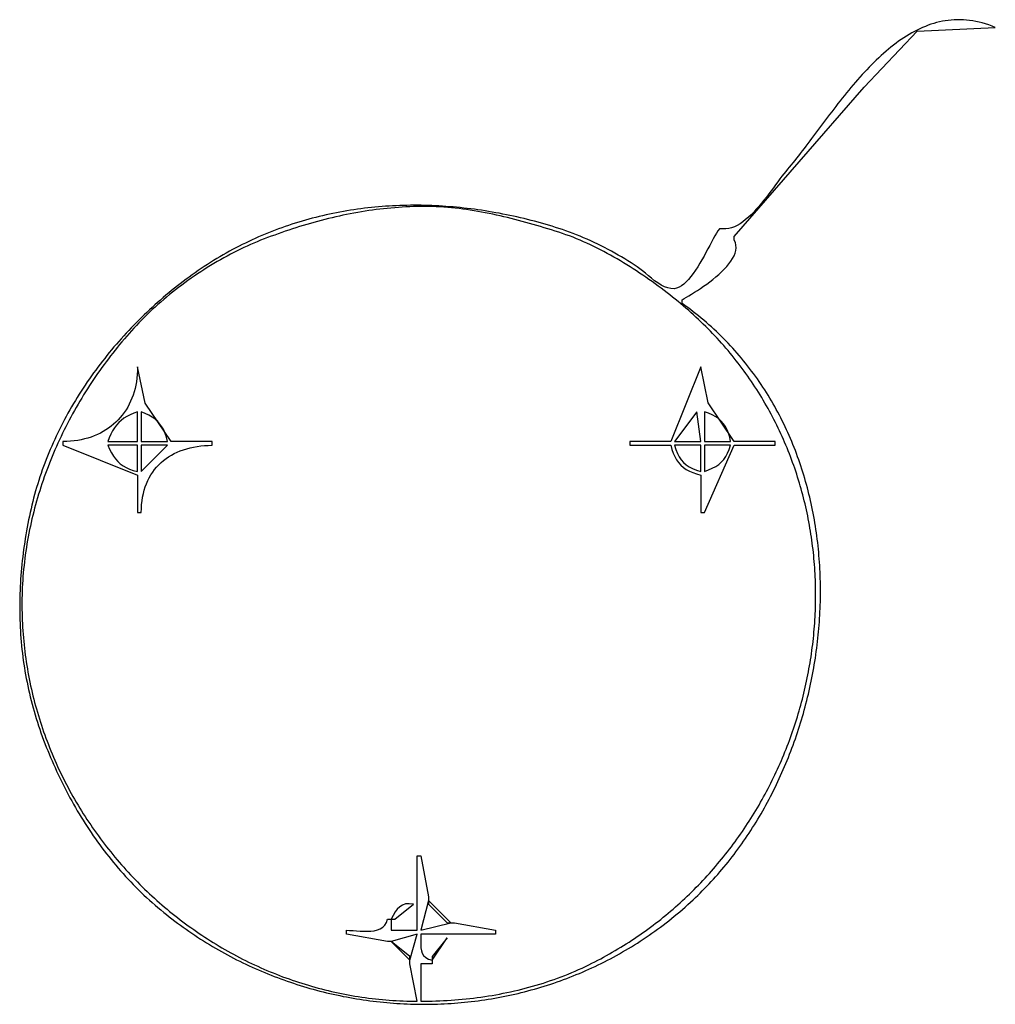
# Model space of a CAD drawing. Extents: x 0 to 1684, y 0 to 1191.
# Drawn here: x 1217 to 1479, y 488 to 752 of the extents above; entities that cross this region are included whole.
import ezdxf

# ---------------------------------------------------------------- set-up
doc = ezdxf.new("R2010")
doc.units = 0
doc.layers.add('C7', color=7, linetype='CONTINUOUS')

msp = doc.modelspace()

# ---------------------------------------------------------------- linework, layer by layer
at = {"layer": 'C7'}
for points in [[(1397.9606, 516.1735), (1398.5864, 516.7633), (1399.2069, 517.3593), (1399.8222, 517.9612), (1400.4322, 518.5691), (1401.0368, 519.1829), (1401.6361, 519.8025), (1402.2301, 520.4279), (1402.8188, 521.0589), (1403.402, 521.6956), (1403.9799, 522.3379), (1404.5524, 522.9857), (1405.1195, 523.6389), (1405.6811, 524.2975), (1406.2373, 524.9615), (1406.788, 525.6307), (1407.3332, 526.3051), (1407.873, 526.9846), (1408.4072, 527.6692), (1408.936, 528.3588), (1409.4592, 529.0534), (1409.9768, 529.7529), (1410.4889, 530.4572), (1410.9954, 531.1662), (1411.4963, 531.88), (1411.9916, 532.5984), (1412.4813, 533.3213), (1412.9653, 534.0488), (1413.4437, 534.7808), (1413.9164, 535.5171), (1414.3834, 536.2577), (1414.8447, 537.0027), (1415.3003, 537.7518), (1415.7502, 538.5051), (1416.1943, 539.2624), (1416.6327, 540.0238), (1417.0653, 540.7891), (1417.4921, 541.5583), (1417.9131, 542.3314), (1418.3283, 543.1082), (1418.7376, 543.8887), (1419.1411, 544.6728), (1419.5388, 545.4606), (1419.9305, 546.2518), (1420.3164, 547.0466), (1420.6963, 547.8447), (1421.0704, 548.6461), (1421.4385, 549.4509), (1421.8006, 550.2588), (1422.1568, 551.0699), (1422.507, 551.884), (1422.8512, 552.7012), (1423.1893, 553.5213), (1423.5215, 554.3444), (1423.8476, 555.1702), (1424.1676, 555.9989), (1424.4816, 556.8302), (1424.7895, 557.6642), (1425.0913, 558.5008), (1425.3869, 559.3399), (1425.6765, 560.1815), (1425.9599, 561.0255), (1426.2371, 561.8718), (1426.5081, 562.7204), (1426.773, 563.5712), (1427.0316, 564.4242), (1427.284, 565.2792), (1427.5302, 566.1363), (1427.7702, 566.9953), (1428.0038, 567.8562), (1428.2312, 568.719), (1428.4523, 569.5835), (1428.6671, 570.4498), (1428.8755, 571.3177), (1429.0776, 572.1872), (1429.2734, 573.0583), (1429.4628, 573.9308), (1429.6457, 574.8047), (1429.8223, 575.6799), (1429.9925, 576.5565), (1430.1563, 577.4342), (1430.3135, 578.3131), (1430.4644, 579.1931), (1430.6087, 580.0741), (1430.7466, 580.9561), (1430.878, 581.839), (1431.0028, 582.7228), (1431.1211, 583.6073), (1431.2329, 584.4926), (1431.3381, 585.3785), (1431.4367, 586.265), (1431.5287, 587.152), (1431.6141, 588.0395), (1431.6929, 588.9274), (1431.765, 589.8157), (1431.8305, 590.7042), (1431.8893, 591.593), (1431.9414, 592.4819), (1431.9868, 593.371), (1432.0256, 594.26), (1432.0575, 595.1491), (1432.0828, 596.038), (1432.1013, 596.9268), (1432.113, 597.8154), (1432.1179, 598.7037), (1432.116, 599.5916), (1432.1073, 600.4792), (1432.0917, 601.3663), (1432.0693, 602.2529), (1432.0401, 603.1389), (1432.0039, 604.0242), (1431.9609, 604.9089), (1431.9109, 605.7927), (1431.8541, 606.6758), (1431.7903, 607.5579), (1431.7195, 608.439), (1431.6418, 609.3192), (1431.5571, 610.1982), (1431.4654, 611.0762), (1431.3666, 611.9529), (1431.2609, 612.8283), (1431.1481, 613.7024), (1431.0282, 614.5751), (1430.9013, 615.4464), (1430.7673, 616.3161), (1430.6262, 617.1842), (1430.4779, 618.0507), (1430.3226, 618.9155), (1430.16, 619.7785), (1429.9904, 620.6397), (1429.8135, 621.499), (1429.6294, 622.3564), (1429.4382, 623.2117), (1429.2397, 624.065), (1429.034, 624.9161), (1428.821, 625.765), (1428.6008, 626.6116), (1428.3732, 627.4559), (1428.1384, 628.2978), (1427.8963, 629.1373), (1427.6468, 629.9742), (1427.39, 630.8086), (1427.1259, 631.6403), (1426.8543, 632.4694), (1426.5754, 633.2956), (1426.2891, 634.1191), (1425.9954, 634.9396), (1425.6942, 635.7572), (1425.3856, 636.5718), (1425.0695, 637.3833), (1424.746, 638.1917), (1424.4149, 638.9969), (1424.0764, 639.7988), (1423.7303, 640.5973), (1423.3767, 641.3925), (1423.0155, 642.1843), (1422.6468, 642.9725), (1422.2705, 643.7572), (1421.8866, 644.5382), (1421.4951, 645.3156), (1421.0959, 646.0891), (1420.6892, 646.8589), (1420.2747, 647.6248), (1419.8526, 648.3867), (1419.4228, 649.1446), (1418.9853, 649.8984), (1418.5401, 650.6482), (1418.0872, 651.3937), (1417.6265, 652.1349), (1417.1581, 652.8719), (1416.6819, 653.6044), (1416.1978, 654.3325), (1415.706, 655.0561), (1415.2064, 655.7752), (1414.6989, 656.4896), (1414.1836, 657.1993), (1413.6604, 657.9043), (1413.1294, 658.6044), (1412.5904, 659.2997), (1412.0436, 659.99), (1411.4888, 660.6753), (1410.926, 661.3556), (1410.3554, 662.0307), (1409.7767, 662.7006), (1409.1901, 663.3653), (1408.5954, 664.0247), (1407.9928, 664.6786), (1407.3821, 665.3272), (1406.7634, 665.9702), (1406.1366, 666.6077), (1405.5018, 667.2396), (1404.8588, 667.8657), (1404.2078, 668.4861), (1403.5486, 669.1008), (1402.8813, 669.7095), (1402.2059, 670.3123), (1401.5222, 670.9091), (1400.8305, 671.4998), (1400.1305, 672.0844), (1399.4223, 672.6628), (1398.7059, 673.235), (1397.9812, 673.8009), (1397.2483, 674.3603), (1396.5072, 674.9134), (1395.7577, 675.46), (1395, 676), (1395, 677), (1395.5524, 677.3208), (1396.1692, 677.6837), (1396.8422, 678.0863), (1397.5631, 678.5262), (1398.3238, 679.0012), (1399.1161, 679.509), (1399.9318, 680.0472), (1400.7628, 680.6136), (1401.6008, 681.2058), (1402.4377, 681.8217), (1403.2653, 682.4587), (1404.0754, 683.1148), (1404.8598, 683.7875), (1405.6104, 684.4745), (1406.319, 685.1736), (1406.9774, 685.8824), (1407.5773, 686.5987), (1408.1108, 687.3201), (1408.5694, 688.0443), (1408.9452, 688.7691), (1409.2298, 689.4921), (1409.4151, 690.211), (1409.493, 690.9236), (1409.4552, 691.6274), (1409.2936, 692.3203), (1409, 693), (1409, 694), (1443.8696, 734), (1458.0007, 748.9722), (1479, 750), (1478.1122, 750.356), (1477.2314, 750.6767), (1476.3574, 750.9625), (1475.4901, 751.2142), (1474.6296, 751.4322), (1473.7758, 751.6172), (1472.9286, 751.7697), (1472.088, 751.8903), (1471.254, 751.9796), (1470.4264, 752.0383), (1469.6053, 752.0669), (1468.7906, 752.0659), (1467.9822, 752.036), (1467.1801, 751.9778), (1466.3842, 751.8919), (1465.5946, 751.7787), (1464.811, 751.639), (1464.0336, 751.4733), (1463.2623, 751.2822), (1462.4969, 751.0663), (1461.7375, 750.8262), (1460.984, 750.5625), (1460.2363, 750.2757), (1459.4944, 749.9664), (1458.7583, 749.6353), (1458.0279, 749.2829), (1457.3032, 748.9098), (1456.584, 748.5167), (1455.8704, 748.104), (1455.1624, 747.6723), (1454.4598, 747.2224), (1453.7626, 746.7546), (1453.0707, 746.2698), (1452.3842, 745.7683), (1451.703, 745.2509), (1451.0269, 744.7181), (1450.356, 744.1704), (1449.6903, 743.6086), (1449.0296, 743.0331), (1448.3739, 742.4445), (1447.7232, 741.8436), (1447.0775, 741.2307), (1446.4366, 740.6066), (1445.8005, 739.9718), (1445.1692, 739.3268), (1444.5426, 738.6724), (1443.9207, 738.009), (1443.3035, 737.3373), (1442.6908, 736.6579), (1442.0826, 735.9713), (1441.4789, 735.2781), (1440.8797, 734.5789), (1440.2848, 733.8744), (1439.6943, 733.165), (1439.1081, 732.4514), (1438.5261, 731.7342), (1437.9482, 731.0139), (1437.3746, 730.2912), (1436.805, 729.5667), (1436.2394, 728.8408), (1435.6779, 728.1143), (1435.1203, 727.3876), (1434.5665, 726.6615), (1434.0167, 725.9364), (1433.4706, 725.213), (1432.9283, 724.4918), (1432.3896, 723.7735), (1431.8547, 723.0586), (1431.3233, 722.3477), (1430.7954, 721.6414), (1430.2711, 720.9403), (1429.7502, 720.245), (1429.2328, 719.5561), (1428.7187, 718.8741), (1428.2078, 718.1997), (1427.7003, 717.5334), (1427.196, 716.8758), (1426.6948, 716.2276), (1426.1967, 715.5892), (1425.7017, 714.9614), (1425.2097, 714.3446), (1424.7207, 713.7395), (1424.2345, 713.1466), (1423.7513, 712.5666), (1423.2709, 712)], [(1423.2708, 712), (1422.7903, 711.4215), (1422.2887, 710.7878), (1421.7668, 710.1054), (1421.2253, 709.3809), (1420.6651, 708.6208), (1420.0869, 707.8315), (1419.4917, 707.0197), (1418.8801, 706.1919), (1418.253, 705.3546), (1417.6112, 704.5143), (1416.9556, 703.6776), (1416.2868, 702.8511), (1415.6057, 702.0411), (1414.9131, 701.2544), (1414.2099, 700.4974), (1413.4968, 699.7766), (1412.7746, 699.0986), (1412.0442, 698.4699), (1411.3063, 697.8971), (1410.5618, 697.3866), (1409.8114, 696.9451), (1409.0559, 696.579), (1408.2963, 696.295), (1407.5332, 696.0994), (1406.7675, 695.9989), (1406, 696)], [(1324, 489), (1322, 499), (1322, 500), (1324, 507), (1317, 505), (1316, 505), (1305, 507), (1305, 508), (1305.8639, 507.9786), (1306.7806, 507.9257), (1307.7339, 507.8583), (1308.7074, 507.7934), (1309.6852, 507.7477), (1310.6509, 507.7383), (1311.5883, 507.7821), (1312.4813, 507.896), (1313.3138, 508.0969), (1314.0694, 508.4018), (1314.732, 508.8277), (1315.2854, 509.3914), (1315.7135, 510.1098), (1316, 511), (1317, 511), (1317, 508), (1324, 508), (1324, 528), (1325, 528), (1327, 517), (1327, 516), (1325, 508), (1333, 510), (1334, 510), (1345, 508), (1345, 507), (1325, 507), (1324.9836, 506.0083), (1324.9552, 505.0571), (1324.9457, 504.1554), (1324.9858, 503.3125), (1325.1065, 502.5375), (1325.3387, 501.8394), (1325.7133, 501.2275), (1326.2611, 500.7109), (1327.013, 500.2986), (1328, 500), (1328, 499), (1325, 499), (1325, 489), (1326.0039, 489.0041), (1327.0086, 489.0166), (1328.0139, 489.0375), (1329.0198, 489.0669), (1330.026, 489.1048), (1331.0325, 489.1513), (1332.0391, 489.2065), (1333.0457, 489.2704), (1334.0521, 489.343), (1335.0583, 489.4245), (1336.064, 489.5149), (1337.0693, 489.6143), (1338.0738, 489.7226), (1339.0776, 489.8401), (1340.0805, 489.9667), (1341.0822, 490.1025), (1342.0828, 490.2475), (1343.0821, 490.4019), (1344.08, 490.5656), (1345.0763, 490.7388), (1346.0708, 490.9215), (1347.0635, 491.1138), (1348.0543, 491.3157), (1349.043, 491.5273), (1350.0294, 491.7486), (1351.0135, 491.9798), (1351.9951, 492.2208), (1352.9741, 492.4717), (1353.9503, 492.7326), (1354.9237, 493.0036), (1355.894, 493.2847), (1356.8613, 493.576), (1357.8252, 493.8775), (1358.7857, 494.1893), (1359.7428, 494.5114), (1360.6961, 494.844), (1361.6457, 495.1871), (1362.5914, 495.5407), (1363.533, 495.9048), (1364.4704, 496.2797), (1365.4035, 496.6653), (1366.3322, 497.0616), (1367.2563, 497.4688), (1368.1757, 497.8869), (1369.0903, 498.316), (1370, 498.7561), (1370.8031, 499.1548), (1371.6014, 499.5594), (1372.3947, 499.97), (1373.1832, 500.3864), (1373.9668, 500.8086), (1374.7455, 501.2365), (1375.5192, 501.6702), (1376.288, 502.1095), (1377.0519, 502.5545), (1377.8108, 503.0051), (1378.5647, 503.4612), (1379.3136, 503.9229), (1380.0576, 504.39), (1380.7966, 504.8626), (1381.5306, 505.3405), (1382.2596, 505.8238), (1382.9835, 506.3124), (1383.7025, 506.8062), (1384.4163, 507.3053), (1385.1252, 507.8096), (1385.8289, 508.3189), (1386.5277, 508.8334), (1387.2213, 509.353), (1387.9098, 509.8775), (1388.5933, 510.4071), (1389.2716, 510.9415), (1389.9449, 511.4809), (1390.613, 512.0251), (1391.2759, 512.5741), (1391.9338, 513.1278), (1392.5864, 513.6863), (1393.2339, 514.2495), (1393.8763, 514.8173), (1394.5134, 515.3897), (1395.1454, 515.9667), (1395.7722, 516.5481), (1396.3937, 517.1341), (1397.0101, 517.7245), (1397.6212, 518.3192), (1398.2271, 518.9184), (1398.8277, 519.5218), (1399.4231, 520.1295), (1400.0132, 520.7414), (1400.598, 521.3575), (1401.1775, 521.9777), (1401.7518, 522.6021), (1402.3207, 523.2305), (1402.8843, 523.8629), (1403.4427, 524.4993), (1403.9956, 525.1396), (1404.5433, 525.7838), (1405.0855, 526.4318), (1405.6225, 527.0837), (1406.154, 527.7393), (1406.6802, 528.3987), (1407.201, 529.0617), (1407.7164, 529.7284), (1408.2263, 530.3987), (1408.7309, 531.0725), (1409.23, 531.7499), (1409.7237, 532.4307), (1410.212, 533.115), (1410.6948, 533.8026), (1411.1721, 534.4936), (1411.644, 535.188), (1412.1103, 535.8855), (1412.5712, 536.5863), (1413.0266, 537.2903), (1413.4765, 537.9975), (1413.9208, 538.7077), (1414.3596, 539.421), (1414.7929, 540.1373), (1415.2206, 540.8566), (1415.6428, 541.5788), (1416.0594, 542.304), (1416.4704, 543.0319), (1416.8758, 543.7627), (1417.2757, 544.4963), (1417.6699, 545.2325), (1418.0585, 545.9715), (1418.4415, 546.7131), (1418.8189, 547.4573), (1419.1906, 548.2041), (1419.5566, 548.9534), (1419.917, 549.7051), (1420.2717, 550.4593), (1420.6208, 551.2159), (1420.9641, 551.9749), (1421.3018, 552.7361), (1421.6337, 553.4997), (1421.9599, 554.2654), (1422.2804, 555.0334), (1422.5952, 555.8035), (1422.9042, 556.5756), (1423.2074, 557.3499), (1423.5049, 558.1262), (1423.7966, 558.9044), (1424.0825, 559.6846), (1424.3626, 560.4667), (1424.6369, 561.2506), (1424.9054, 562.0364), (1425.1681, 562.8239), (1425.425, 563.6132), (1425.676, 564.4041), (1425.9211, 565.1967), (1426.1604, 565.9909), (1426.3938, 566.7866), (1426.6214, 567.5839), (1426.843, 568.3826), (1427.0587, 569.1828), (1427.2686, 569.9844), (1427.4725, 570.7874), (1427.6705, 571.5916), (1427.8626, 572.3971), (1428.0487, 573.2039), (1428.2288, 574.0118), (1428.403, 574.8209), (1428.5712, 575.6311), (1428.7335, 576.4424), (1428.8897, 577.2547), (1429.0399, 578.068), (1429.1842, 578.8822), (1429.3224, 579.6973), (1429.4545, 580.5132), (1429.5807, 581.33), (1429.7007, 582.1475), (1429.8148, 582.9658), (1429.9227, 583.7848), (1430.0246, 584.6044), (1430.1204, 585.4246), (1430.21, 586.2454), (1430.2936, 587.0667), (1430.3711, 587.8885), (1430.4424, 588.7107), (1430.5076, 589.5334), (1430.5667, 590.3564), (1430.6196, 591.1797), (1430.6663, 592.0032), (1430.7069, 592.827), (1430.7413, 593.651), (1430.7694, 594.4752), (1430.7914, 595.2995), (1430.8072, 596.1238), (1430.8168, 596.9481), (1430.8201, 597.7725), (1430.8172, 598.5967), (1430.808, 599.4209), (1430.7926, 600.2449), (1430.7709, 601.0688), (1430.7429, 601.8924), (1430.7087, 602.7158), (1430.6682, 603.5388), (1430.6213, 604.3615), (1430.5681, 605.1838), (1430.5086, 606.0057), (1430.4428, 606.8271), (1430.3707, 607.648), (1430.2921, 608.4683), (1430.2073, 609.288), (1430.116, 610.1071), (1430.0184, 610.9255), (1429.9143, 611.7432), (1429.8039, 612.5601), (1429.6871, 613.3762), (1429.5638, 614.1915), (1429.4341, 615.0059), (1429.298, 615.8193), (1429.1555, 616.6318), (1429.0064, 617.4432), (1428.851, 618.2536), (1428.689, 619.0629), (1428.5205, 619.8711), (1428.3456, 620.6781), (1428.1641, 621.4838), (1427.9762, 622.2883), (1427.7817, 623.0915), (1427.5807, 623.8933), (1427.3731, 624.6938), (1427.159, 625.4928), (1426.9384, 626.2903), (1426.7111, 627.0864), (1426.4773, 627.8808), (1426.2369, 628.6737), (1425.9899, 629.465), (1425.7363, 630.2545), (1425.4761, 631.0424), (1425.2092, 631.8284), (1424.9357, 632.6127), (1424.6556, 633.3951), (1424.3688, 634.1757), (1424.0753, 634.9543), (1423.7752, 635.7309), (1423.4684, 636.5055), (1423.1549, 637.2781), (1422.8347, 638.0486), (1422.5078, 638.8169), (1422.1741, 639.5831), (1421.8337, 640.347), (1421.4866, 641.1087), (1421.1328, 641.8681), (1420.7721, 642.6251), (1420.4048, 643.3797), (1420.0306, 644.1319), (1419.6496, 644.8817), (1419.2619, 645.6289), (1418.8673, 646.3736), (1418.466, 647.1157), (1418.0578, 647.8551), (1417.6427, 648.5919), (1417.2209, 649.3259), (1416.7921, 650.0572), (1416.3566, 650.7857), (1415.9141, 651.5113), (1415.4647, 652.2341), (1415.0085, 652.9539), (1414.5454, 653.6708), (1414.0753, 654.3846), (1413.5984, 655.0954), (1413.1145, 655.8031), (1412.6236, 656.5077), (1412.1259, 657.2091), (1411.6211, 657.9073), (1411.1094, 658.6022), (1410.5907, 659.2938), (1410.0651, 659.9821), (1409.5324, 660.6669), (1408.9927, 661.3484), (1408.4461, 662.0264), (1407.8924, 662.7009), (1407.3316, 663.3718), (1406.7639, 664.0391), (1406.189, 664.7029), (1405.6071, 665.3629), (1405.0182, 666.0192), (1404.4221, 666.6717), (1403.819, 667.3205), (1403.2088, 667.9654), (1402.5914, 668.6064), (1401.967, 669.2435), (1401.3354, 669.8767), (1400.6967, 670.5058), (1400.0508, 671.1309), (1399.3978, 671.7519), (1398.7376, 672.3687), (1398.0702, 672.9814), (1397.3957, 673.5899), (1396.714, 674.1941), (1396.025, 674.794), (1395.3289, 675.3895), (1394.6255, 675.9807), (1393.9149, 676.5675), (1393.197, 677.1498), (1392.4719, 677.7276), (1391.7396, 678.3008), (1391, 678.8695), (1390.1983, 679.4767), (1389.3919, 680.0802), (1388.5807, 680.6795), (1387.7647, 681.2745), (1386.9438, 681.8647), (1386.1181, 682.4499), (1385.2876, 683.0296), (1384.4523, 683.6036), (1383.612, 684.1714), (1382.767, 684.7329), (1381.917, 685.2876), (1381.0622, 685.8352), (1380.2024, 686.3754), (1379.3378, 686.9078), (1378.4682, 687.4321), (1377.5937, 687.948), (1376.7143, 688.4552), (1375.8299, 688.9532), (1374.9406, 689.4419), (1374.0463, 689.9207), (1373.1471, 690.3895), (1372.2428, 690.8478), (1371.3336, 691.2954), (1370.4194, 691.7319), (1369.5001, 692.1569), (1368.5759, 692.5702), (1367.6466, 692.9714), (1366.7123, 693.3601), (1365.7729, 693.7361), (1364.8285, 694.099), (1363.879, 694.4484), (1362.9244, 694.7841), (1361.9647, 695.1056), (1361, 695.4128), (1360.02, 695.7151), (1359.0395, 696.0145), (1358.0586, 696.3107), (1357.077, 696.6034), (1356.0947, 696.8921), (1355.1118, 697.1766), (1354.128, 697.4564), (1353.1434, 697.7312), (1352.1578, 698.0008), (1351.1713, 698.2647), (1350.1837, 698.5225), (1349.195, 698.774), (1348.2051, 699.0188), (1347.2139, 699.2565), (1346.2215, 699.4868), (1345.2277, 699.7093), (1344.2325, 699.9238), (1343.2357, 700.1298), (1342.2374, 700.3269), (1341.2375, 700.515), (1340.2359, 700.6935), (1339.2325, 700.8622), (1338.2273, 701.0206), (1337.2203, 701.1686), (1336.2112, 701.3056), (1335.2002, 701.4314), (1334.1871, 701.5456), (1333.1719, 701.6478), (1332.1544, 701.7378), (1331.1347, 701.8151), (1330.1127, 701.8794), (1329.0882, 701.9305), (1328.0614, 701.9678), (1327.0319, 701.991), (1326, 702), (1324.9903, 701.9962), (1323.9818, 701.9818), (1322.9745, 701.957), (1321.9684, 701.9218), (1320.9635, 701.8764), (1319.9598, 701.8208), (1318.9573, 701.7552), (1317.9562, 701.6797), (1316.9563, 701.5944), (1315.9577, 701.4994), (1314.9604, 701.3948), (1313.9646, 701.2807), (1312.9701, 701.1573), (1311.9769, 701.0246), (1310.9853, 700.8828), (1309.995, 700.732), (1309.0062, 700.5722), (1308.0189, 700.4037), (1307.0331, 700.2264), (1306.0488, 700.0406), (1305.0661, 699.8463), (1304.0849, 699.6437), (1303.1054, 699.4328), (1302.1274, 699.2138), (1301.1511, 698.9867), (1300.1764, 698.7517), (1299.2034, 698.509), (1298.2321, 698.2585), (1297.2625, 698.0005), (1296.2946, 697.735), (1295.3286, 697.4621), (1294.3642, 697.182), (1293.4017, 696.8948), (1292.4411, 696.6005), (1291.4822, 696.2994), (1290.5252, 695.9914), (1289.5701, 695.6767), (1288.617, 695.3555), (1287.6657, 695.0278), (1286.7164, 694.6937), (1285.7691, 694.3534), (1284.8238, 694.007), (1283.8805, 693.6546), (1282.9392, 693.2962), (1282, 692.9321), (1281.0977, 692.5721), (1280.1949, 692.1979), (1279.2917, 691.8099), (1278.3886, 691.4081), (1277.4858, 690.9931), (1276.5838, 690.5649), (1275.6828, 690.1238), (1274.7831, 689.6703), (1273.8851, 689.2044), (1272.9892, 688.7265), (1272.0956, 688.2369), (1271.2047, 687.7357), (1270.3168, 687.2234), (1269.4323, 686.7001), (1268.5514, 686.1662), (1267.6746, 685.6219), (1266.8021, 685.0674), (1265.9343, 684.5031), (1265.0715, 683.9293), (1264.214, 683.3461), (1263.3622, 682.7538), (1262.5164, 682.1528), (1261.6769, 681.5433), (1260.8442, 680.9256), (1260.0184, 680.2999), (1259.1999, 679.6665), (1258.3891, 679.0257), (1257.5863, 678.3778), (1256.7918, 677.7229), (1256.006, 677.0615), (1255.2292, 676.3938), (1254.4617, 675.7199), (1253.7038, 675.0403), (1252.9559, 674.3552), (1252.2184, 673.6648), (1251.4915, 672.9695), (1250.7755, 672.2694), (1250.0709, 671.5649), (1249.3779, 670.8562), (1248.6969, 670.1436), (1248.0282, 669.4274), (1247.3721, 668.7079), (1246.7291, 667.9853), (1246.0881, 667.2502), (1245.4528, 666.5098), (1244.8234, 665.7641), (1244.1998, 665.0132), (1243.5821, 664.2571), (1242.9703, 663.4959), (1242.3645, 662.7297), (1241.7648, 661.9585), (1241.1711, 661.1823), (1240.5837, 660.4013), (1240.0024, 659.6154), (1239.4275, 658.8248), (1238.8588, 658.0294), (1238.2965, 657.2294), (1237.7407, 656.4248), (1237.1913, 655.6157), (1236.6485, 654.802), (1236.1123, 653.9839), (1235.5827, 653.1615), (1235.0599, 652.3347), (1234.5437, 651.5037), (1234.0344, 650.6684), (1233.532, 649.829), (1233.0365, 648.9856), (1232.5479, 648.138), (1232.0664, 647.2865), (1231.592, 646.431), (1231.1247, 645.5717), (1230.6646, 644.7086), (1230.2117, 643.8417), (1229.7661, 642.9711), (1229.3279, 642.0968), (1228.8971, 641.219), (1228.4738, 640.3376), (1228.0579, 639.4528), (1227.6497, 638.5645), (1227.249, 637.6728), (1226.8561, 636.7779), (1226.4708, 635.8797), (1226.0934, 634.9783), (1225.7238, 634.0737), (1225.362, 633.1661), (1225.0083, 632.2554), (1224.6625, 631.3417), (1224.3248, 630.4252), (1223.9952, 629.5057), (1223.6737, 628.5835), (1223.3605, 627.6585), (1223.0556, 626.7308), (1222.759, 625.8005), (1222.4707, 624.8676), (1222.1909, 623.9321), (1221.9196, 622.9942), (1221.6568, 622.0539), (1221.4026, 621.1112), (1221.1571, 620.1663), (1220.9203, 619.219), (1220.6922, 618.2696), (1220.473, 617.3181), (1220.2626, 616.3645), (1220.0612, 615.4088), (1219.8687, 614.4512), (1219.6852, 613.4917), (1219.5108, 612.5303), (1219.3456, 611.5671), (1219.1896, 610.6022), (1219.0428, 609.6356), (1218.9053, 608.6674), (1218.7772, 607.6976), (1218.6584, 606.7263), (1218.5492, 605.7535), (1218.4494, 604.7793), (1218.3593, 603.8038), (1218.2787, 602.827), (1218.2078, 601.8489), (1218.1467, 600.8697), (1218.0954, 599.8893), (1218.0539, 598.9079), (1218.0223, 597.9254), (1218.0006, 596.942), (1217.9889, 595.9577), (1217.9873, 594.9726), (1217.9959, 593.9866), (1218.0146, 593), (1218.0417, 592.0537), (1218.0774, 591.1092), (1218.1216, 590.1666), (1218.1744, 589.2259), (1218.2356, 588.2872), (1218.3052, 587.3504), (1218.3832, 586.4157), (1218.4696, 585.483), (1218.5642, 584.5524), (1218.6671, 583.624), (1218.7783, 582.6977), (1218.8976, 581.7736), (1219.0251, 580.8518), (1219.1607, 579.9323), (1219.3044, 579.0151), (1219.4561, 578.1003), (1219.6158, 577.1879), (1219.7835, 576.2779), (1219.959, 575.3705), (1220.1425, 574.4655), (1220.3338, 573.5631), (1220.5329, 572.6633), (1220.7397, 571.7662), (1220.9543, 570.8717), (1221.1766, 569.9799), (1221.4065, 569.0909), (1221.644, 568.2047), (1221.8891, 567.3213), (1222.1417, 566.4408), (1222.4018, 565.5632), (1222.6694, 564.6885), (1222.9444, 563.8168), (1223.2267, 562.9482), (1223.5164, 562.0826), (1223.8134, 561.2201), (1224.1176, 560.3607), (1224.4291, 559.5046), (1224.7477, 558.6516), (1225.0735, 557.8019), (1225.4064, 556.9555), (1225.7463, 556.1124), (1226.0933, 555.2727), (1226.4473, 554.4364), (1226.8082, 553.6036), (1227.176, 552.7742), (1227.5507, 551.9484), (1227.9322, 551.1262), (1228.3205, 550.3075), (1228.7156, 549.4925), (1229.1174, 548.6811), (1229.5258, 547.8735), (1229.9409, 547.0696), (1230.3626, 546.2696), (1230.7909, 545.4733), (1231.2257, 544.681), (1231.6669, 543.8925), (1232.1146, 543.108), (1232.5687, 542.3275), (1233.0292, 541.551), (1233.496, 540.7786), (1233.9691, 540.0103), (1234.4484, 539.2462), (1234.934, 538.4862), (1235.4257, 537.7304), (1235.9236, 536.9789), (1236.4275, 536.2317), (1236.9375, 535.4888), (1237.4536, 534.7503), (1237.9756, 534.0162), (1238.5035, 533.2866), (1239.0373, 532.5614), (1239.5771, 531.8408), (1240.1226, 531.1248), (1240.6739, 530.4133), (1241.231, 529.7065), (1241.7937, 529.0044), (1242.3622, 528.307), (1242.9362, 527.6144), (1243.5159, 526.9266), (1244.1011, 526.2436), (1244.6918, 525.5655), (1245.288, 524.8923), (1245.8896, 524.224), (1246.4967, 523.5608), (1247.1091, 522.9025), (1247.7268, 522.2494), (1248.3497, 521.6013), (1248.978, 520.9584), (1249.6114, 520.3207), (1250.25, 519.6882), (1250.8937, 519.061), (1251.5425, 518.439), (1252.1964, 517.8225), (1252.8552, 517.2112), (1253.5191, 516.6054), (1254.1878, 516.0051), (1254.8615, 515.4103), (1255.54, 514.8209), (1256.2233, 514.2372), (1256.9114, 513.6591), (1257.6042, 513.0866), (1258.3018, 512.5198), (1259.004, 511.9587), (1259.7108, 511.4034), (1260.4222, 510.8539), (1261.1381, 510.3102), (1261.8586, 509.7724), (1262.5835, 509.2405), (1263.3128, 508.7146), (1264.0466, 508.1947), (1264.7847, 507.6808), (1265.527, 507.173), (1266.2737, 506.6713), (1267.0246, 506.1757), (1267.7797, 505.6864), (1268.5389, 505.2032), (1269.3023, 504.7264), (1270.0697, 504.2558), (1270.8412, 503.7916), (1271.6167, 503.3337), (1272.3961, 502.8823), (1273.1795, 502.4373), (1273.9668, 501.9989), (1274.7579, 501.5669), (1275.5528, 501.1416), (1276.3514, 500.7228), (1277.1538, 500.3107), (1277.9599, 499.9053), (1278.7697, 499.5067), (1279.583, 499.1147), (1280.3999, 498.7296), (1281.2204, 498.3514), (1282.0444, 497.98), (1282.8718, 497.6155), (1283.7026, 497.258), (1284.5368, 496.9076), (1285.3744, 496.5641), (1286.2152, 496.2277), (1287.0594, 495.8984), (1287.9067, 495.5763), (1288.7573, 495.2614), (1289.6109, 494.9537), (1290.4677, 494.6533), (1291.3276, 494.3601), (1292.1905, 494.0744), (1293.0564, 493.796), (1293.9252, 493.525), (1294.797, 493.2615), (1295.6716, 493.0055), (1296.549, 492.757), (1297.4293, 492.5161), (1298.3123, 492.2829), (1299.1981, 492.0573), (1300.0865, 491.8393), (1300.9776, 491.6291), (1301.8713, 491.4267), (1302.7675, 491.2321), (1303.6663, 491.0453), (1304.5675, 490.8664), (1305.4712, 490.6955), (1306.3773, 490.5325), (1307.2858, 490.3775), (1308.1966, 490.2306), (1309.1098, 490.0917), (1310.0251, 489.9609), (1310.9427, 489.8383), (1311.8625, 489.7239), (1312.7844, 489.6178), (1313.7084, 489.5199), (1314.6344, 489.4303), (1315.5625, 489.349), (1316.4926, 489.2762), (1317.4246, 489.2118), (1318.3585, 489.1558), (1319.2943, 489.1083), (1320.232, 489.0694), (1321.1714, 489.0391), (1322.1125, 489.0174), (1323.0554, 489.0043), (1324, 489)], [(1392.8957, 679.9652), (1392.0293, 679.9873), (1391.1519, 680.1763), (1390.2689, 680.5073), (1389.386, 680.9555), (1388.5089, 681.4961), (1387.643, 682.1043), (1386.7941, 682.7553), (1385.9678, 683.4242), (1385.1696, 684.0862), (1384.4051, 684.7166), (1383.68, 685.2905), (1383, 685.7832), (1382.1801, 686.3304), (1381.3455, 686.8727), (1380.497, 687.4096), (1379.6355, 687.9404), (1378.7619, 688.4645), (1377.8772, 688.9815), (1376.9821, 689.4907), (1376.0777, 689.9915), (1375.1648, 690.4834), (1374.2444, 690.9659), (1373.3172, 691.4382), (1372.3843, 691.8999), (1371.4466, 692.3504), (1370.5048, 692.7891), (1369.56, 693.2155), (1368.6131, 693.6289), (1367.6649, 694.0288), (1366.7164, 694.4146), (1365.7684, 694.7858), (1364.8218, 695.1418), (1363.8776, 695.4819), (1362.9367, 695.8057), (1362, 696.1126), (1361.0688, 696.4061), (1360.1362, 696.6929), (1359.2021, 696.9729), (1358.2665, 697.2462), (1357.3296, 697.5126), (1356.3913, 697.7722), (1355.4517, 698.0249), (1354.5109, 698.2707), (1353.5689, 698.5096), (1352.6258, 698.7415), (1351.6816, 698.9665), (1350.7364, 699.1844), (1349.7902, 699.3952), (1348.843, 699.599), (1347.895, 699.7957), (1346.9461, 699.9853), (1345.9965, 700.1677), (1345.0461, 700.3429), (1344.095, 700.5109), (1343.1433, 700.6716), (1342.191, 700.8251), (1341.2382, 700.9713), (1340.2849, 701.1101), (1339.3311, 701.2416), (1338.377, 701.3657), (1337.4226, 701.4824), (1336.4679, 701.5916), (1335.5129, 701.6933), (1334.5578, 701.7876), (1333.6025, 701.8743), (1332.6471, 701.9535), (1331.6917, 702.025), (1330.7364, 702.089), (1329.7811, 702.1453), (1328.8259, 702.1939), (1327.8709, 702.2349), (1326.9161, 702.268), (1325.9616, 702.2935), (1325.0074, 702.3111), (1324.0536, 702.321), (1323.1002, 702.3229), (1322.1472, 702.317), (1321.1948, 702.3033), (1320.243, 702.2815), (1319.2917, 702.2518), (1318.3412, 702.2142), (1317.3913, 702.1685), (1316.4423, 702.1147), (1315.494, 702.0529), (1314.5467, 701.983), (1313.6002, 701.9049), (1312.6548, 701.8187), (1311.7103, 701.7243), (1310.7669, 701.6217), (1309.8247, 701.5108), (1308.8836, 701.3917), (1307.9437, 701.2643), (1307.0051, 701.1285), (1306.0679, 700.9844), (1305.132, 700.8318), (1304.1975, 700.6709), (1303.2645, 700.5015), (1302.333, 700.3236), (1301.4031, 700.1373), (1300.4749, 699.9424), (1299.5483, 699.7389), (1298.6234, 699.5269), (1297.7003, 699.3062), (1296.779, 699.0769), (1295.8596, 698.8389), (1294.9421, 698.5922), (1294.0266, 698.3368), (1293.1132, 698.0726), (1292.2018, 697.7996), (1291.2925, 697.5178), (1290.3854, 697.2272), (1289.4805, 696.9277), (1288.5779, 696.6192), (1287.6777, 696.3019), (1286.7798, 695.9756), (1285.8843, 695.6403), (1284.9913, 695.296), (1284.1008, 694.9426), (1283.2129, 694.5802), (1282.3277, 694.2086), (1281.4451, 693.8279), (1280.5652, 693.4381), (1279.6882, 693.0391), (1278.8139, 692.6308), (1277.9425, 692.2133), (1277.0741, 691.7866), (1276.2086, 691.3505), (1275.3462, 690.9051), (1274.4868, 690.4503), (1273.6306, 689.9862), (1272.7776, 689.5126), (1271.9277, 689.0296), (1271.0812, 688.5371), (1270.238, 688.0351), (1269.3981, 687.5235), (1268.5617, 687.0024), (1267.7288, 686.4718), (1266.8994, 685.9315), (1266.0736, 685.3815), (1265.2514, 684.8219), (1264.4329, 684.2525), (1263.6181, 683.6735), (1262.8071, 683.0847), (1262, 682.4861)], [(1406, 696), (1405, 696), (1404.6287, 695.4556), (1404.2336, 694.8184), (1403.8156, 694.0998), (1403.3759, 693.3109), (1402.9155, 692.4631), (1402.4352, 691.5676), (1401.9363, 690.6358), (1401.4196, 689.6788), (1400.8862, 688.7081), (1400.3372, 687.7348), (1399.7735, 686.7703), (1399.1961, 685.8258), (1398.6061, 684.9126), (1398.0045, 684.0421), (1397.3923, 683.2254), (1396.7705, 682.4739), (1396.1402, 681.7988), (1395.5023, 681.2115), (1394.8579, 680.7232), (1394.208, 680.3452), (1393.5536, 680.0887), (1392.8958, 679.9652)], [(1262, 682.486), (1261.2178, 681.8948), (1260.4401, 681.297), (1259.667, 680.6927), (1258.8986, 680.082), (1258.1349, 679.4647), (1257.3759, 678.8411), (1256.6219, 678.2112), (1255.8728, 677.5749), (1255.1287, 676.9324), (1254.3897, 676.2836), (1253.6558, 675.6287), (1252.9272, 674.9677), (1252.204, 674.3005), (1251.4861, 673.6273), (1250.7737, 672.9482), (1250.0669, 672.263), (1249.3657, 671.572), (1248.6701, 670.8751), (1247.9804, 670.1723), (1247.2965, 669.4638), (1246.6185, 668.7496), (1245.9465, 668.0297), (1245.2806, 667.3041), (1244.6209, 666.5729), (1243.9673, 665.8362), (1243.3201, 665.0939), (1242.6792, 664.3462), (1242.0448, 663.5931), (1241.4169, 662.8346), (1240.7957, 662.0708), (1240.1811, 661.3016), (1239.5732, 660.5272), (1238.9722, 659.7477), (1238.378, 658.9629), (1237.7909, 658.1731), (1237.2108, 657.3781), (1236.6378, 656.5782), (1236.0721, 655.7733), (1235.5136, 654.9634), (1234.9624, 654.1486), (1234.4187, 653.329), (1233.8825, 652.5046), (1233.3539, 651.6755), (1232.8329, 650.8416), (1232.3197, 650.003), (1231.8143, 649.1599), (1231.3167, 648.3121), (1230.8271, 647.4598), (1230.3455, 646.603), (1229.8721, 645.7418), (1229.4068, 644.8761), (1228.9497, 644.0061), (1228.501, 643.1318), (1228.0608, 642.2532), (1227.6289, 641.3703), (1227.2057, 640.4833), (1226.7911, 639.5922), (1226.3852, 638.6969), (1225.988, 637.7976), (1225.5998, 636.8943), (1225.2204, 635.987), (1224.8501, 635.0758), (1224.4888, 634.1608), (1224.1368, 633.2419), (1223.7939, 632.3192), (1223.4604, 631.3928), (1223.1362, 630.4627), (1222.8215, 629.5289), (1222.5163, 628.5915), (1222.2208, 627.6506), (1221.9349, 626.7061), (1221.6588, 625.7581), (1221.3925, 624.8068), (1221.1362, 623.852), (1220.8898, 622.8939), (1220.6535, 621.9325), (1220.4273, 620.9678), (1220.2114, 620), (1219.9995, 619.0077), (1219.7956, 618.0152), (1219.5996, 617.0223), (1219.4115, 616.0292), (1219.2315, 615.0359), (1219.0596, 614.0424), (1218.8958, 613.0488), (1218.7402, 612.055), (1218.5927, 611.061), (1218.4536, 610.0671), (1218.3227, 609.073), (1218.2003, 608.079), (1218.0862, 607.0849), (1217.9806, 606.0909), (1217.8835, 605.097), (1217.795, 604.1031), (1217.715, 603.1094), (1217.6438, 602.1158), (1217.5812, 601.1225), (1217.5274, 600.1293), (1217.4823, 599.1364), (1217.4461, 598.1438), (1217.4189, 597.1515), (1217.4005, 596.1595), (1217.3912, 595.1678), (1217.3909, 594.1766), (1217.3996, 593.1857), (1217.4175, 592.1954), (1217.4446, 591.2055), (1217.481, 590.2161), (1217.5266, 589.2273), (1217.5815, 588.239), (1217.6459, 587.2513), (1217.7196, 586.2642), (1217.8028, 585.2778), (1217.8956, 584.2921), (1217.9979, 583.3071), (1218.1098, 582.3229), (1218.2314, 581.3394), (1218.3628, 580.3567), (1218.5038, 579.3748), (1218.6547, 578.3938), (1218.8155, 577.4137), (1218.9862, 576.4346), (1219.1668, 575.4563), (1219.3574, 574.4791), (1219.5581, 573.5028), (1219.7689, 572.5276), (1219.9899, 571.5535), (1220.221, 570.5804), (1220.4624, 569.6085), (1220.7141, 568.6377), (1220.9761, 567.6681), (1221.2485, 566.6998), (1221.5314, 565.7326), (1221.8247, 564.7668), (1222.1286, 563.8022), (1222.4431, 562.839), (1222.7682, 561.8771), (1223.104, 560.9166), (1223.4505, 559.9576), (1223.8079, 559)], [(1249, 659), (1248.9804, 657.9801), (1248.9224, 656.9806), (1248.8265, 656.0018), (1248.6931, 655.0445), (1248.5229, 654.1092), (1248.3164, 653.1963), (1248.0742, 652.3065), (1247.7968, 651.4404), (1247.4847, 650.5983), (1247.1385, 649.7811), (1246.7587, 648.989), (1246.3459, 648.2228), (1245.9007, 647.483), (1245.4236, 646.7701), (1244.915, 646.0847), (1244.3757, 645.4273), (1243.8061, 644.7985), (1243.2067, 644.1989), (1242.5782, 643.629), (1241.921, 643.0893), (1241.2358, 642.5804), (1240.523, 642.1028), (1239.7832, 641.6572), (1239.017, 641.244), (1238.2249, 640.8639), (1237.4074, 640.5173), (1236.5652, 640.2049), (1235.6987, 639.9271), (1234.8084, 639.6845), (1233.8951, 639.4777), (1232.9591, 639.3073), (1232.001, 639.1737), (1231.0214, 639.0776), (1230.0209, 639.0195), (1229, 639), (1229, 638), (1249, 630), (1249, 620), (1250, 620), (1250.0235, 621.0701), (1250.0918, 622.1098), (1250.2041, 623.1188), (1250.3597, 624.097), (1250.5576, 625.044), (1250.7972, 625.9597), (1251.0776, 626.8438), (1251.398, 627.696), (1251.7575, 628.5162), (1252.1555, 629.3041), (1252.5911, 630.0595), (1253.0634, 630.7822), (1253.5717, 631.4718), (1254.1153, 632.1283), (1254.6932, 632.7513), (1255.3046, 633.3406), (1255.9489, 633.896), (1256.6251, 634.4172), (1257.3325, 634.9041), (1258.0703, 635.3564), (1258.8376, 635.7739), (1259.6337, 636.1562), (1260.4578, 636.5033), (1261.309, 636.8148), (1262.1865, 637.0906), (1263.0896, 637.3303), (1264.0175, 637.5339), (1264.9693, 637.7009), (1265.9443, 637.8313), (1266.9416, 637.9248), (1267.9604, 637.9811), (1269, 638), (1269, 639), (1258, 639), (1251.027, 649.2593), (1249, 659)], [(1400, 659), (1392, 639), (1381, 639), (1381, 638), (1392, 638), (1392.3044, 636.8967), (1392.6611, 635.8864), (1393.0743, 634.9648), (1393.548, 634.1281), (1394.0861, 633.3721), (1394.6928, 632.6928), (1395.3721, 632.0861), (1396.1281, 631.548), (1396.9649, 631.0744), (1397.8864, 630.6612), (1398.8967, 630.3044), (1400, 630), (1400, 620), (1401, 620), (1409, 638), (1420, 638), (1420, 639), (1409, 639), (1402.0277, 649.375), (1400, 659)], [(1241, 639), (1249, 639), (1249, 647), (1247.9641, 646.6139), (1247.0114, 646.1929), (1246.1372, 645.7322), (1245.3365, 645.2269), (1244.6046, 644.6722), (1243.9366, 644.0633), (1243.3277, 643.3953), (1242.773, 642.6633), (1242.2677, 641.8627), (1241.807, 640.9885), (1241.386, 640.0358), (1241, 639)], [(1250, 647), (1250, 639), (1257, 639), (1256.7266, 640.1485), (1256.3968, 641.1813), (1256.0052, 642.1089), (1255.5463, 642.9417), (1255.0148, 643.6903), (1254.4053, 644.3652), (1253.7125, 644.9768), (1252.9309, 645.5356), (1252.0552, 646.052), (1251.08, 646.5367), (1250, 647)], [(1399, 647), (1393, 639), (1400, 639), (1399, 647)], [(1401, 647), (1401, 639), (1408, 639), (1407.7749, 640.1716), (1407.4806, 641.2276), (1407.1128, 642.1769), (1406.667, 643.0284), (1406.139, 643.7911), (1405.5243, 644.4737), (1404.8187, 645.0854), (1404.0179, 645.6349), (1403.1173, 646.1312), (1402.1128, 646.5832), (1401, 647)], [(1241, 638), (1241.4963, 636.9497), (1242.0032, 635.9931), (1242.5325, 635.1266), (1243.0961, 634.3465), (1243.7059, 633.6491), (1244.3737, 633.031), (1245.1115, 632.4883), (1245.9311, 632.0175), (1246.8445, 631.615), (1247.8635, 631.277), (1249, 631), (1249, 638), (1241, 638)], [(1250, 638), (1250, 631), (1257, 638), (1250, 638)], [(1393, 638), (1393.3646, 636.8582), (1393.7801, 635.8382), (1394.2554, 634.9312), (1394.7993, 634.1283), (1395.4207, 633.4206), (1396.1284, 632.7992), (1396.9313, 632.2554), (1397.8383, 631.7801), (1398.8582, 631.3646), (1400, 631), (1400, 638), (1393, 638)], [(1401, 638), (1401, 631), (1402.1136, 631.4141), (1403.1168, 631.8595), (1404.0165, 632.3481), (1404.8196, 632.8922), (1405.533, 633.5038), (1406.1639, 634.1951), (1406.719, 634.9782), (1407.2055, 635.8653), (1407.6301, 636.8685), (1408, 638), (1401, 638)], [(1223.8078, 559), (1224.1669, 558.0632), (1224.5329, 557.1294), (1224.9059, 556.1987), (1225.2859, 555.2712), (1225.673, 554.3469), (1226.067, 553.4259), (1226.4681, 552.5083), (1226.8763, 551.5943), (1227.2916, 550.6838), (1227.714, 549.777), (1228.1435, 548.8739), (1228.5802, 547.9746), (1229.0241, 547.0792), (1229.4752, 546.1879), (1229.9335, 545.3006), (1230.3991, 544.4174), (1230.8719, 543.5385), (1231.352, 542.6639), (1231.8395, 541.7937), (1232.3343, 540.928), (1232.8364, 540.0669), (1233.3459, 539.2104), (1233.8629, 538.3586), (1234.3872, 537.5117), (1234.919, 536.6696), (1235.4583, 535.8325), (1236.0051, 535.0005), (1236.5593, 534.1737), (1237.1212, 533.352), (1237.6905, 532.5357), (1238.2675, 531.7248), (1238.852, 530.9193), (1239.4442, 530.1194), (1240.044, 529.3252), (1240.6515, 528.5366), (1241.2667, 527.7539), (1241.8895, 526.9771), (1242.5202, 526.2062), (1243.1585, 525.4414), (1243.8047, 524.6827), (1244.4586, 523.9302), (1245.1204, 523.1841), (1245.79, 522.4443), (1246.4674, 521.711), (1247.1528, 520.9842), (1247.846, 520.2641), (1248.5472, 519.5507), (1249.2563, 518.844), (1249.9734, 518.1443), (1250.6986, 517.4515), (1251.4317, 516.7658), (1252.1728, 516.0872), (1252.922, 515.4158), (1253.6793, 514.7517), (1254.4447, 514.0949), (1255.2183, 513.4457), (1256, 512.804), (1256.7361, 512.2116), (1257.4764, 511.6264), (1258.221, 511.0483), (1258.9698, 510.4772), (1259.7227, 509.9133), (1260.4797, 509.3564), (1261.2406, 508.8067), (1262.0055, 508.2641), (1262.7743, 507.7286), (1263.547, 507.2003), (1264.3235, 506.679), (1265.1037, 506.1649), (1265.8875, 505.658), (1266.675, 505.1582), (1267.4661, 504.6655), (1268.2608, 504.18), (1269.0588, 503.7016), (1269.8603, 503.2304), (1270.6652, 502.7664), (1271.4734, 502.3095), (1272.2848, 501.8598), (1273.0995, 501.4173), (1273.9172, 500.982), (1274.7381, 500.5538), (1275.562, 500.1329), (1276.3889, 499.7191), (1277.2188, 499.3125), (1278.0515, 498.9132), (1278.8871, 498.521), (1279.7254, 498.1361), (1280.5664, 497.7584), (1281.4101, 497.3879), (1282.2564, 497.0246), (1283.1053, 496.6686), (1283.9567, 496.3197), (1284.8105, 495.9782), (1285.6667, 495.6439), (1286.5253, 495.3168), (1287.3862, 494.997), (1288.2493, 494.6844), (1289.1145, 494.3791), (1289.9819, 494.0811), (1290.8514, 493.7903), (1291.7229, 493.5068), (1292.5964, 493.2306), (1293.4717, 492.9617), (1294.349, 492.7), (1295.228, 492.4457), (1296.1088, 492.1986), (1296.9913, 491.9589), (1297.8754, 491.7265), (1298.7612, 491.5013), (1299.6484, 491.2835), (1300.5372, 491.073), (1301.4273, 490.8698), (1302.3189, 490.674), (1303.2118, 490.4855), (1304.1059, 490.3043), (1305.0013, 490.1305), (1305.8978, 489.964), (1306.7954, 489.8048), (1307.6941, 489.6531), (1308.5938, 489.5086), (1309.4944, 489.3716), (1310.3959, 489.2419), (1311.2982, 489.1196), (1312.2014, 489.0046), (1313.1053, 488.897), (1314.0098, 488.7969), (1314.915, 488.7041), (1315.8207, 488.6187), (1316.727, 488.5407), (1317.6337, 488.4701), (1318.5408, 488.4069), (1319.4483, 488.3511), (1320.3561, 488.3028), (1321.2641, 488.2618), (1322.1724, 488.2283), (1323.0807, 488.2022), (1323.9892, 488.1836), (1324.8977, 488.1724), (1325.8061, 488.1686), (1326.7145, 488.1723), (1327.6228, 488.1834), (1328.5309, 488.202), (1329.4387, 488.2281), (1330.3463, 488.2616), (1331.2535, 488.3026), (1332.1603, 488.351), (1333.0667, 488.407), (1333.9725, 488.4704), (1334.8778, 488.5413), (1335.7825, 488.6197), (1336.6865, 488.7056), (1337.5898, 488.799), (1338.4924, 488.8999), (1339.3941, 489.0083), (1340.2949, 489.1242), (1341.1948, 489.2476), (1342.0937, 489.3786), (1342.9916, 489.5171), (1343.8883, 489.6631), (1344.7839, 489.8167), (1345.6784, 489.9778), (1346.5715, 490.1464), (1347.4634, 490.3226), (1348.3538, 490.5063), (1349.2429, 490.6976), (1350.1305, 490.8965), (1351.0166, 491.1029), (1351.9011, 491.3169), (1352.7839, 491.5385), (1353.6651, 491.7677), (1354.5445, 492.0044), (1355.4222, 492.2487), (1356.2979, 492.5007), (1357.1718, 492.7602), (1358.0438, 493.0273), (1358.9137, 493.302), (1359.7815, 493.5844), (1360.6473, 493.8743), (1361.5109, 494.1719), (1362.3722, 494.4771), (1363.2313, 494.7899), (1364.088, 495.1104), (1364.9424, 495.4385), (1365.7943, 495.7742), (1366.6438, 496.1176), (1367.4906, 496.4686), (1368.3349, 496.8273), (1369.1766, 497.1937), (1370.0155, 497.5677), (1370.8516, 497.9494), (1371.685, 498.3387), (1372.5155, 498.7357), (1373.343, 499.1405), (1374.1676, 499.5529), (1374.9892, 499.9729), (1375.8076, 500.4007), (1376.623, 500.8362), (1377.4351, 501.2794), (1378.244, 501.7303), (1379.0496, 502.1889), (1379.8519, 502.6552), (1380.6507, 503.1293), (1381.4461, 503.611), (1382.238, 504.1005), (1383.0263, 504.5978), (1383.8109, 505.1027), (1384.592, 505.6155), (1385.3692, 506.1359), (1386.1427, 506.6641), (1386.9124, 507.2001), (1387.6782, 507.7439), (1388.44, 508.2954), (1389.1979, 508.8546), (1389.9516, 509.4217), (1390.7013, 509.9965), (1391.4469, 510.5791), (1392.1882, 511.1695), (1392.9252, 511.7677), (1393.658, 512.3737), (1394.3863, 512.9875), (1395.1103, 513.6091), (1395.8297, 514.2384), (1396.5446, 514.8757), (1397.255, 515.5207), (1397.9607, 516.1736)], [(1317, 511), (1318, 511), (1323, 515), (1321.8563, 515.1375), (1320.8745, 515.0561), (1320.0299, 514.7742), (1319.2978, 514.3102), (1318.6535, 513.6825), (1318.0722, 512.9092), (1317.5293, 512.0089), (1317, 511)], [(1327, 516), (1327, 515), (1332, 510), (1333, 510), (1327, 516)], [(1317, 505), (1322, 500), (1322, 501), (1317, 505)], [(1332, 506), (1328, 501), (1328, 500), (1332, 506)]]:
    msp.add_lwpolyline(points, dxfattribs=at)

doc.saveas('drawing.dxf')
